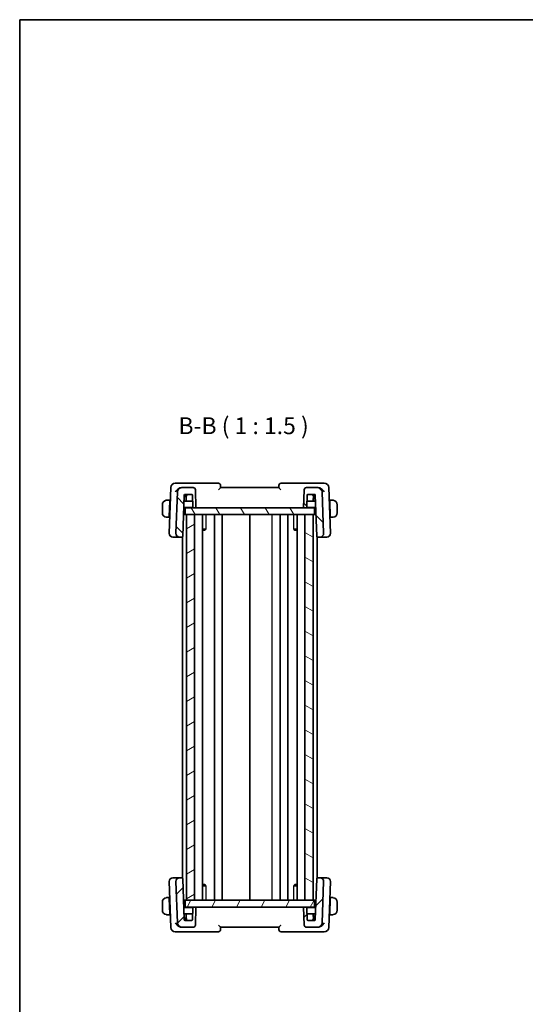
# Model space of a CAD drawing. Units: millimetres. Extents: x 22 to 2408, y 12 to 434.
# Drawn here: x 618 to 731, y 214 to 434 of the extents above; entities that cross this region are included whole.
import ezdxf

# ---------------------------------------------------------------- set-up
doc = ezdxf.new("R2010")
doc.units = ezdxf.units.MM
doc.header["$LTSCALE"] = 1.5
for name, color, linetype, lineweight in [('Border (ISO)', 7, 'Continuous', 35), ('Hatch (ISO)', 1, 'Continuous', 18), ('Symbol (ISO)', 7, 'Continuous', 18), ('Visible (ISO)', 7, 'Continuous', 35), ('Visible Narrow (ISO)', 7, 'Continuous', 25)]:
    doc.layers.add(name, color=color, linetype=linetype, lineweight=lineweight)
doc.styles.add('Note Text (TK)', font='txt')

# ---------------------------------------------------------------- blocks, each defined once
blk = doc.blocks.new('図面枠 tk図枠')
at = {"layer": 'Border (ISO)'}
for q in [(405.5, 289), (14.5, 8)]:
    blk.add_line((14.5, 289), q, dxfattribs=at)

msp = doc.modelspace()

# ---------------------------------------------------------------- hatches: boundary and pattern name
at = {"layer": 'Hatch (ISO)'}
h = msp.add_hatch(dxfattribs=at)
h.set_pattern_fill('ANSI31', color=256, scale=38.1, angle=90.00021, style=0)
h.set_pattern_definition([(135.0002, (596.5, 5e-14), (-3.367584, -3.36761), [])])
edge = h.paths.add_edge_path()
edge.add_ellipse((682.2107, 328.6714), major_axis=(0, 0.5), ratio=1, start_angle=0, end_angle=88)
edge.add_line((681.711, 328.6889), (681.5708, 324.6714))
edge.add_line((681.5708, 324.6714), (682.0729, 324.6714))
edge.add_ellipse((682.0729, 324.8714), major_axis=(0, -0.2), ratio=1, start_angle=0, end_angle=88)
edge.add_line((682.2727, 324.8645), (682.364, 327.4784))
edge.add_ellipse((682.5639, 327.4714), major_axis=(-0.1999, 0.007), ratio=1, start_angle=272, end_angle=360, ccw=False)
edge.add_line((682.5639, 327.6714), (683.9776, 327.6714))
edge.add_ellipse((683.9776, 327.4714), major_axis=(0, 0.2), ratio=1, start_angle=272, end_angle=360, ccw=False)
edge.add_line((684.1775, 327.4784), (684.4958, 318.3645))
edge.add_ellipse((684.6956, 318.3714), major_axis=(-0.1999, -0.007), ratio=1, start_angle=0, end_angle=88)
edge.add_line((684.6956, 318.1714), (685.2423, 318.1714))
edge.add_ellipse((685.2423, 318.9714), major_axis=(0, -0.8), ratio=1, start_angle=0, end_angle=92)
edge.add_line((686.0418, 318.9994), (685.7203, 328.2063))
edge.add_ellipse((684.7209, 328.1714), major_axis=(0.9994, 0.0349), ratio=1, start_angle=0, end_angle=88)
edge.add_line((684.7209, 329.1714), (682.2107, 329.1714))
edge = h.paths.add_edge_path()
edge.add_ellipse((656.9308, 328.6714), major_axis=(0.4997, 0.0174), ratio=1, start_angle=0, end_angle=88)
edge.add_line((656.9308, 329.1714), (654.4206, 329.1714))
edge.add_ellipse((654.4206, 328.1714), major_axis=(0, 1), ratio=1, start_angle=0, end_angle=88)
edge.add_line((653.4212, 328.2063), (653.0997, 318.9994))
edge.add_ellipse((653.8992, 318.9714), major_axis=(-0.7995, 0.0279), ratio=1, start_angle=0, end_angle=92)
edge.add_line((653.8992, 318.1714), (654.4459, 318.1714))
edge.add_ellipse((654.4459, 318.3714), major_axis=(0, -0.2), ratio=1, start_angle=0, end_angle=88)
edge.add_line((654.6457, 318.3645), (654.964, 327.4784))
edge.add_ellipse((655.1639, 327.4714), major_axis=(-0.1999, 0.007), ratio=1, start_angle=272, end_angle=360, ccw=False)
edge.add_line((655.1639, 327.6714), (656.5776, 327.6714))
edge.add_ellipse((656.5776, 327.4714), major_axis=(0, 0.2), ratio=1, start_angle=272, end_angle=360, ccw=False)
edge.add_line((656.7775, 327.4784), (656.8688, 324.8645))
edge.add_ellipse((657.0687, 324.8714), major_axis=(-0.1999, -0.007), ratio=1, start_angle=0, end_angle=88)
edge.add_line((657.0687, 324.6714), (657.5708, 324.6714))
edge.add_line((657.5708, 324.6714), (657.4305, 328.6889))
h = msp.add_hatch(dxfattribs=at)
h.set_pattern_fill('ANSI31', color=256, scale=38.1, angle=75.000175, style=0)
h.set_pattern_definition([(120.0002, (596.5, 5e-14), (-4.12444, -2.38126), [])])
h.paths.add_polyline_path([(655.1708, 323.1714), (655.1708, 324.6714), (657.0687, 324.6714), (657.5708, 324.6714), (681.5708, 324.6714), (682.0729, 324.6714), (683.9708, 324.6714), (683.9708, 323.1714), (683.6708, 323.1714), (681.8708, 323.1714), (657.2708, 323.1714), (655.4705, 323.1714)])
h = msp.add_hatch(dxfattribs=at)
h.set_pattern_fill('ANSI31', color=256, scale=38.1, angle=-14.999978, style=0)
h.set_pattern_definition([(30, (596.5, 5e-14), (-2.38125, 4.124445), [])])
h.paths.add_polyline_path([(655.4705, 323.1714), (655.4705, 237.1714), (657.2708, 237.1714), (657.2708, 323.1714)])
h = msp.add_hatch(dxfattribs=at)
h.set_pattern_fill('ANSI31', color=256, scale=38.1, angle=105.000246, style=0)
h.set_pattern_definition([(150.0002, (596.5, 5e-14), (-2.38123, -4.124456), [])])
h.paths.add_polyline_path([(681.8708, 323.1714), (681.8708, 237.1714), (683.6708, 237.1714), (683.6708, 323.1714)])
h = msp.add_hatch(dxfattribs=at)
h.set_pattern_fill('ANSI31', color=256, scale=38.1, style=0)
h.set_pattern_definition([(45, (596.5, 5e-14), (-3.3676, 3.3676), [])])
edge = h.paths.add_edge_path()
edge.add_ellipse((656.9308, 231.6714), major_axis=(0, -0.5), ratio=1, start_angle=0, end_angle=88)
edge.add_line((657.4305, 231.654), (657.5708, 235.6714))
edge.add_line((657.5708, 235.6714), (657.0687, 235.6714))
edge.add_ellipse((657.0687, 235.4714), major_axis=(0, 0.2), ratio=1, start_angle=0, end_angle=88)
edge.add_line((656.8688, 235.4784), (656.7775, 232.8645))
edge.add_ellipse((656.5776, 232.8714), major_axis=(0.1999, -0.007), ratio=1, start_angle=272, end_angle=360, ccw=False)
edge.add_line((656.5776, 232.6714), (655.1639, 232.6714))
edge.add_ellipse((655.1639, 232.8714), major_axis=(0, -0.2), ratio=1, start_angle=272, end_angle=360, ccw=False)
edge.add_line((654.964, 232.8645), (654.6457, 241.9784))
edge.add_ellipse((654.4459, 241.9714), major_axis=(0.1999, 0.007), ratio=1, start_angle=0, end_angle=88)
edge.add_line((654.4459, 242.1714), (653.8992, 242.1714))
edge.add_ellipse((653.8992, 241.3714), major_axis=(0, 0.8), ratio=1, start_angle=0, end_angle=92)
edge.add_line((653.0997, 241.3435), (653.4212, 232.1365))
edge.add_ellipse((654.4206, 232.1714), major_axis=(-0.9994, -0.0349), ratio=1, start_angle=0, end_angle=88)
edge.add_line((654.4206, 231.1714), (656.9308, 231.1714))
edge = h.paths.add_edge_path()
edge.add_ellipse((682.2107, 231.6714), major_axis=(-0.4997, -0.0174), ratio=1, start_angle=0, end_angle=88)
edge.add_line((682.2107, 231.1714), (684.7209, 231.1714))
edge.add_ellipse((684.7209, 232.1714), major_axis=(0, -1), ratio=1, start_angle=0, end_angle=88)
edge.add_line((685.7203, 232.1365), (686.0418, 241.3435))
edge.add_ellipse((685.2423, 241.3714), major_axis=(0.7995, -0.0279), ratio=1, start_angle=0, end_angle=92)
edge.add_line((685.2423, 242.1714), (684.6956, 242.1714))
edge.add_ellipse((684.6956, 241.9714), major_axis=(0, 0.2), ratio=1, start_angle=0, end_angle=88)
edge.add_line((684.4958, 241.9784), (684.1775, 232.8645))
edge.add_ellipse((683.9776, 232.8714), major_axis=(0.1999, -0.007), ratio=1, start_angle=272, end_angle=360, ccw=False)
edge.add_line((683.9776, 232.6714), (682.5639, 232.6714))
edge.add_ellipse((682.5639, 232.8714), major_axis=(0, -0.2), ratio=1, start_angle=272, end_angle=360, ccw=False)
edge.add_line((682.364, 232.8645), (682.2727, 235.4784))
edge.add_ellipse((682.0729, 235.4714), major_axis=(0.1999, 0.007), ratio=1, start_angle=0, end_angle=88)
edge.add_line((682.0729, 235.6714), (681.5708, 235.6714))
edge.add_line((681.5708, 235.6714), (681.711, 231.654))
h = msp.add_hatch(dxfattribs=at)
h.set_pattern_fill('ANSI31', color=256, scale=38.1, angle=14.999978, style=0)
h.set_pattern_definition([(60, (596.5, 5e-14), (-4.124445, 2.38125), [])])
h.paths.add_polyline_path([(683.9708, 237.1714), (683.9708, 235.6714), (682.0729, 235.6714), (681.5708, 235.6714), (657.5708, 235.6714), (657.0687, 235.6714), (655.1708, 235.6714), (655.1708, 237.1714), (655.4705, 237.1714), (657.2708, 237.1714), (681.8708, 237.1714), (683.6708, 237.1714)])

# ---------------------------------------------------------------- linework, layer by layer
at = {"layer": 'Visible (ISO)'}
for p, q in [((654.1452, 330.1714), (652.9555, 330.1714)), ((662.5708, 330.1714), (654.1452, 330.1714)), ((663.0708, 329.1714), (663.0708, 329.6714)), ((676.0708, 329.6714), (676.0708, 329.1714)), ((684.9963, 330.1714), (676.5708, 330.1714)), ((686.186, 330.1714), (684.9963, 330.1714)), ((651.9561, 329.2063), (651.5997, 318.9994)), ((653.4212, 328.2063), (653.0997, 318.9994)), ((654.4206, 329.1714), (654.3486, 329.1714)), ((656.9308, 329.1714), (654.4206, 329.1714)), ((654.6457, 318.3645), (654.964, 327.4784)), ((655.1708, 327.1714), (654.9533, 327.1714)), ((655.1499, 327.2714), (655.3709, 327.2714)), ((655.1639, 327.6714), (656.5776, 327.6714)), ((655.3742, 327.1714), (655.1708, 327.1714)), ((655.3708, 327.2714), (655.4024, 326.3645)), ((656.7775, 327.4784), (656.8688, 324.8645)), ((657.5708, 324.6714), (657.4305, 328.6889)), ((663.0708, 329.1705), (663.0708, 329.1714)), ((676.0708, 329.1714), (663.0708, 329.1714)), ((676.0708, 329.1714), (676.0708, 329.1705)), ((681.711, 328.6889), (681.5708, 324.6714)), ((684.7209, 329.1714), (682.2107, 329.1714)), ((682.2727, 324.8645), (682.364, 327.4784)), ((682.5639, 327.6714), (683.9776, 327.6714)), ((683.7391, 326.3645), (683.7708, 327.2714)), ((683.9708, 327.1714), (683.7673, 327.1714)), ((683.7706, 327.2714), (684.1847, 327.2714)), ((684.1882, 327.1714), (683.9708, 327.1714)), ((684.1775, 327.4784), (684.4958, 318.3645)), ((684.7929, 329.1714), (684.7209, 329.1714)), ((686.0418, 318.9994), (685.7203, 328.2063)), ((687.5418, 318.9994), (687.1854, 329.2063)), ((650.0708, 325.3714), (650.0708, 323.5714)), ((651.7508, 326.3714), (651.3251, 326.3714)), ((651.7438, 326.1714), (651.625, 322.7714)), ((651.7508, 326.3714), (651.7438, 326.1714)), ((651.8501, 326.1714), (651.7438, 326.1714)), ((651.8571, 326.3714), (651.7508, 326.3714)), ((655.6023, 326.1714), (654.9184, 326.1714)), ((655.3708, 326.1714), (655.3708, 326.9714)), ((655.6023, 326.1714), (656.8231, 326.1714)), ((682.3184, 326.1714), (683.5392, 326.1714)), ((684.2231, 326.1714), (683.5392, 326.1714)), ((683.7708, 326.9714), (683.7708, 326.1714)), ((687.3908, 326.3714), (687.2844, 326.3714)), ((687.3977, 326.1714), (687.2914, 326.1714)), ((687.3977, 326.1714), (687.3908, 326.3714)), ((687.8164, 326.3714), (687.3908, 326.3714)), ((687.3977, 326.1714), (687.5165, 322.7714)), ((689.0708, 323.5714), (689.0708, 325.3714)), ((651.625, 322.7714), (651.6181, 322.5714)), ((651.625, 322.7714), (651.7314, 322.7714)), ((655.1708, 323.1714), (654.8136, 323.1714)), ((654.8695, 324.7714), (656.8954, 324.7714)), ((655.1708, 323.1714), (655.1708, 324.6714)), ((683.9708, 324.6714), (655.1708, 324.6714)), ((655.1708, 323.1714), (683.9708, 323.1714)), ((655.4705, 323.1714), (655.4705, 237.1714)), ((657.2708, 323.1714), (655.4705, 323.1714)), ((657.0687, 324.6714), (657.5708, 324.6714)), ((657.2708, 237.1714), (657.2708, 323.1714)), ((659.0246, 323.1714), (659.0246, 237.1714)), ((661.7208, 323.1714), (661.7208, 237.1714)), ((663.4208, 323.1714), (663.4208, 237.1714)), ((669.5708, 323.1714), (669.5708, 237.1714)), ((676.3704, 323.1714), (676.3704, 237.1714)), ((678.0704, 323.1714), (678.0704, 237.1714)), ((680.1169, 323.1714), (680.1169, 237.1714)), ((681.5708, 324.6714), (682.0729, 324.6714)), ((681.8708, 323.1714), (681.8708, 237.1714)), ((683.6708, 323.1714), (681.8708, 323.1714)), ((682.2461, 324.7714), (684.272, 324.7714)), ((683.6708, 237.1714), (683.6708, 323.1714)), ((683.9708, 323.1714), (683.9708, 324.6714)), ((684.3279, 323.1714), (683.9708, 323.1714)), ((687.4101, 322.7714), (687.5165, 322.7714)), ((687.5235, 322.5714), (687.5165, 322.7714)), ((651.3251, 322.5714), (651.6181, 322.5714)), ((651.7244, 322.5714), (651.6181, 322.5714)), ((687.5235, 322.5714), (687.4171, 322.5714)), ((687.5235, 322.5714), (687.8164, 322.5714)), ((659.0246, 319.9475), (659.8098, 319.9475)), ((659.5447, 319.6714), (659.0246, 319.6714)), ((659.5447, 319.6714), (659.7303, 319.857)), ((679.3317, 319.9475), (680.1169, 319.9475)), ((679.5968, 319.6714), (679.4112, 319.857)), ((680.1169, 319.6714), (679.5968, 319.6714)), ((652.4203, 318.1714), (652.3992, 318.1714)), ((652.4203, 318.1714), (653.762, 318.1714)), ((653.762, 318.1714), (653.8992, 318.1714)), ((653.8992, 318.1714), (654.4459, 318.1714)), ((654.4459, 318.1714), (654.5705, 318.1714)), ((654.5705, 318.215), (654.5705, 242.1278)), ((684.5708, 318.2152), (684.5708, 242.1277)), ((684.5708, 318.1714), (684.6956, 318.1714)), ((684.6956, 318.1714), (685.2423, 318.1714)), ((685.2423, 318.1714), (685.3795, 318.1714)), ((685.3795, 318.1714), (686.7212, 318.1714)), ((686.7423, 318.1714), (686.7212, 318.1714)), ((652.3992, 242.1714), (652.4203, 242.1714)), ((653.762, 242.1714), (652.4203, 242.1714)), ((653.8992, 242.1714), (653.762, 242.1714)), ((654.4459, 242.1714), (653.8992, 242.1714)), ((654.5705, 242.1714), (654.4459, 242.1714)), ((654.964, 232.8645), (654.6457, 241.9784)), ((684.4958, 241.9784), (684.1775, 232.8645)), ((684.6956, 242.1714), (684.5708, 242.1714)), ((685.2423, 242.1714), (684.6956, 242.1714)), ((685.3795, 242.1714), (685.2423, 242.1714)), ((686.7212, 242.1714), (685.3795, 242.1714)), ((686.7212, 242.1714), (686.7423, 242.1714)), ((651.5997, 241.3435), (651.9561, 231.1365)), ((653.0997, 241.3435), (653.4212, 232.1365)), ((659.0246, 240.6714), (659.5447, 240.6714)), ((659.8098, 240.3954), (659.0246, 240.3954)), ((659.5447, 240.6714), (659.7303, 240.4859)), ((680.1169, 240.3954), (679.3317, 240.3954)), ((679.5968, 240.6714), (679.4112, 240.4859)), ((679.5968, 240.6714), (680.1169, 240.6714)), ((685.7203, 232.1365), (686.0418, 241.3435)), ((687.1854, 231.1365), (687.5418, 241.3435)), ((651.6181, 237.7714), (651.3251, 237.7714)), ((651.6181, 237.7714), (651.625, 237.5714)), ((651.6181, 237.7714), (651.7244, 237.7714)), ((651.7438, 234.1714), (651.625, 237.5714)), ((651.7314, 237.5714), (651.625, 237.5714)), ((655.1708, 237.1714), (654.8136, 237.1714)), ((683.9708, 237.1714), (655.1708, 237.1714)), ((655.1708, 237.1714), (655.1708, 235.6714)), ((655.4705, 237.1714), (657.2708, 237.1714)), ((681.8708, 237.1714), (683.6708, 237.1714)), ((683.9708, 237.1714), (683.9708, 235.6714)), ((684.3279, 237.1714), (683.9708, 237.1714)), ((687.3977, 234.1714), (687.5165, 237.5714)), ((687.5165, 237.5714), (687.4101, 237.5714)), ((687.4171, 237.7714), (687.5235, 237.7714)), ((687.5165, 237.5714), (687.5235, 237.7714)), ((687.8164, 237.7714), (687.5235, 237.7714)), ((650.0708, 236.7714), (650.0708, 234.9714)), ((656.8954, 235.5714), (654.8695, 235.5714)), ((655.1708, 235.6714), (683.9708, 235.6714)), ((656.8688, 235.4784), (656.7775, 232.8645)), ((657.5708, 235.6714), (657.0687, 235.6714)), ((657.4305, 231.654), (657.5708, 235.6714)), ((682.0729, 235.6714), (681.5708, 235.6714)), ((681.5708, 235.6714), (681.711, 231.654)), ((684.272, 235.5714), (682.2461, 235.5714)), ((682.364, 232.8645), (682.2727, 235.4784)), ((689.0708, 234.9714), (689.0708, 236.7714)), ((651.3251, 233.9714), (651.7508, 233.9714)), ((651.7438, 234.1714), (651.7508, 233.9714)), ((651.7438, 234.1714), (651.8501, 234.1714)), ((651.7508, 233.9714), (651.8571, 233.9714)), ((654.9184, 234.1714), (655.6023, 234.1714)), ((654.9533, 233.1714), (655.1708, 233.1714)), ((655.3709, 233.0714), (654.9568, 233.0714)), ((655.1708, 233.1714), (655.3742, 233.1714)), ((655.3708, 233.3714), (655.3708, 234.1714)), ((655.4024, 233.9784), (655.3708, 233.0714)), ((656.8231, 234.1714), (655.6023, 234.1714)), ((683.5392, 234.1714), (682.3184, 234.1714)), ((683.5392, 234.1714), (684.2231, 234.1714)), ((683.7708, 233.0714), (683.7391, 233.9784)), ((683.7673, 233.1714), (683.9708, 233.1714)), ((683.9916, 233.0714), (683.7706, 233.0714)), ((683.7708, 234.1714), (683.7708, 233.3714)), ((683.9708, 233.1714), (684.1882, 233.1714)), ((687.2844, 233.9714), (687.3908, 233.9714)), ((687.2914, 234.1714), (687.3977, 234.1714)), ((687.3908, 233.9714), (687.3977, 234.1714)), ((687.3908, 233.9714), (687.8164, 233.9714)), ((654.3486, 231.1714), (654.4206, 231.1714)), ((654.4206, 231.1714), (656.9308, 231.1714)), ((656.5776, 232.6714), (655.1639, 232.6714)), ((663.0708, 231.1714), (663.0708, 231.1724)), ((663.0708, 230.6714), (663.0708, 231.1714)), ((663.0708, 231.1714), (676.0708, 231.1714)), ((676.0708, 231.1724), (676.0708, 231.1714)), ((676.0708, 231.1714), (676.0708, 230.6714)), ((682.2107, 231.1714), (684.7209, 231.1714)), ((683.9776, 232.6714), (682.5639, 232.6714)), ((684.7209, 231.1714), (684.7929, 231.1714)), ((652.9555, 230.1714), (654.1452, 230.1714)), ((654.1452, 230.1714), (662.5708, 230.1714)), ((676.5708, 230.1714), (684.9963, 230.1714)), ((684.9963, 230.1714), (686.186, 230.1714))]:
    msp.add_line(p, q, dxfattribs=at)
for centre, radius, start, end in [((652.9555, 329.1714), 1, 90, 178), ((662.5708, 329.6714), 0.5, 0, 90), ((676.5708, 329.6714), 0.5, 90, 180), ((686.186, 329.1714), 1, 2, 90), ((654.4206, 328.1714), 1, 90, 178), ((655.1639, 327.4714), 0.2, 90, 178), ((655.1708, 326.9714), 0.2, 0, 90), ((656.5776, 327.4714), 0.2, 2, 90), ((656.9308, 328.6714), 0.5, 2, 90), ((682.2107, 328.6714), 0.5, 90, 178), ((682.5639, 327.4714), 0.2, 90, 178), ((683.9708, 326.9714), 0.2, 90, 180), ((683.9776, 327.4714), 0.2, 2, 90), ((684.7209, 328.1714), 1, 2, 90), ((651.0708, 325.3714), 1, 97.635382, 180), ((655.6023, 326.3714), 0.2, 182, 270), ((683.5392, 326.3714), 0.2, 270, 358), ((688.0708, 325.3714), 1, 0, 82.364618), ((651.0708, 323.5714), 1, 180, 262.364618), ((657.0687, 324.8714), 0.2, 182, 270), ((682.0729, 324.8714), 0.2, 270, 358), ((688.0708, 323.5714), 1, 277.635382, 0), ((652.3992, 318.9714), 0.8, 178, 270), ((653.8992, 318.9714), 0.8, 178, 270), ((654.4459, 318.3714), 0.2, 270, 358), ((684.6956, 318.3714), 0.2, 182, 270), ((685.2423, 318.9714), 0.8, 270, 2), ((686.7423, 318.9714), 0.8, 270, 2), ((652.3992, 241.3714), 0.8, 90, 182), ((653.8992, 241.3714), 0.8, 90, 182), ((654.4459, 241.9714), 0.2, 2, 90), ((684.6956, 241.9714), 0.2, 90, 178), ((685.2423, 241.3714), 0.8, 358, 90), ((686.7423, 241.3714), 0.8, 358, 90), ((651.0708, 236.7714), 1, 97.635382, 180), ((688.0708, 236.7714), 1, 0, 82.364618), ((651.0708, 234.9714), 1, 180, 262.364618), ((657.0687, 235.4714), 0.2, 90, 178), ((682.0729, 235.4714), 0.2, 2, 90), ((688.0708, 234.9714), 1, 277.635382, 0), ((655.1639, 232.8714), 0.2, 182, 270), ((655.1708, 233.3714), 0.2, 270, 0), ((655.6023, 233.9714), 0.2, 90, 178), ((656.5776, 232.8714), 0.2, 270, 358), ((682.5639, 232.8714), 0.2, 182, 270), ((683.5392, 233.9714), 0.2, 2, 90), ((683.9708, 233.3714), 0.2, 180, 270), ((683.9776, 232.8714), 0.2, 270, 358), ((652.9555, 231.1714), 1, 182, 270), ((654.4206, 232.1714), 1, 182, 270), ((656.9308, 231.6714), 0.5, 270, 358), ((662.5708, 230.6714), 0.5, 270, 0), ((676.5708, 230.6714), 0.5, 180, 270), ((682.2107, 231.6714), 0.5, 182, 270), ((684.7209, 232.1714), 1, 270, 358), ((686.186, 231.1714), 1, 270, 358)]:
    msp.add_arc(centre, radius, start, end, dxfattribs=at)
for centre, major_axis, start_param, end_param in [((655.5639, 327.4714), (-0.1931, -0.2), 0.0168443, 1.55273405), ((683.5776, 327.4714), (0.1931, -0.2), 4.73045126, 6.266341), ((655.5639, 232.8714), (-0.1931, 0.2), 4.73045126, 6.266341), ((683.5776, 232.8714), (0.1931, 0.2), 0.0168443, 1.55273405)]:
    msp.add_ellipse(centre, major_axis=major_axis, ratio=0.01744444, start_param=start_param, end_param=end_param, dxfattribs=at)
for points, knots in [([(653.0101, 328.2063), (653.0106, 328.2074), (653.0111, 328.2086), (653.0575, 328.3092), (653.1173, 328.408), (653.2605, 328.5974), (653.345, 328.6895), (653.5736, 328.8928), (653.7088, 328.9802), (653.9325, 329.0901), (654.0383, 329.1284), (654.1446, 329.1505)], [-0.00046028, -0.00046028, -0.00046028, -0.00046028, 0, 0, 0.041291616, 0.041291616, 0.082372099, 0.082372099, 0.139438498, 0.139438498, 0.185622062, 0.185622062, 0.185622062, 0.185622062]), ([(654.9568, 327.2714), (654.9568, 327.2714), (654.9597, 327.2714), (654.972, 327.2714), (654.9864, 327.2714), (655.0588, 327.2714), (655.1063, 327.2714), (655.1493, 327.2714), (655.1496, 327.2714), (655.1499, 327.2714)], [-0.049119445, -0.049119445, -0.049119445, -0.049119445, -0.0358776449, -0.0358776449, -0.0180756298, -0.0180756298, 0, 0, 0.0001425754, 0.0001425754, 0.0001425754, 0.0001425754]), ([(662.6209, 328.6889), (662.6218, 328.6897), (662.6226, 328.6906), (662.6759, 328.7455), (662.7284, 328.7993), (662.8273, 328.9009), (662.8749, 328.9498), (662.9713, 329.0516), (663.0051, 329.0895), (663.0401, 329.1296), (663.0513, 329.1427), (663.0666, 329.162), (663.0708, 329.1682), (663.0708, 329.1705)], [-0.000352475, -0.000352475, -0.000352475, -0.000352475, 0, 0, 0.022729769, 0.022729769, 0.045043544, 0.045043544, 0.073849522, 0.073849522, 0.092208832, 0.092208832, 0.110288389, 0.110288389, 0.110288389, 0.110288389]), ([(676.0708, 329.1705), (676.0708, 329.1682), (676.0749, 329.162), (676.0901, 329.1428), (676.1012, 329.1298), (676.1362, 329.0898), (676.1699, 329.0519), (676.2661, 328.9504), (676.3137, 328.9014), (676.4129, 328.7996), (676.4655, 328.7457), (676.5189, 328.6906), (676.5198, 328.6897), (676.5206, 328.6889)], [0, 0, 0, 0, 0.0109694853, 0.0109694853, 0.0221082399, 0.0221082399, 0.0397163894, 0.0397163894, 0.0534437665, 0.0534437665, 0.0674280824, 0.0674280824, 0.0676444273, 0.0676444273, 0.0676444273, 0.0676444273]), ([(686.1315, 328.2063), (686.1309, 328.2074), (686.1304, 328.2086), (686.084, 328.3091), (686.0243, 328.4079), (685.8812, 328.5972), (685.7968, 328.6893), (685.5682, 328.8927), (685.4329, 328.9801), (685.2092, 329.09), (685.1033, 329.1284), (684.9969, 329.1505)], [-0.134558775, -0.134558775, -0.134558775, -0.134558775, -0.134226087, -0.134226087, -0.104396217, -0.104396217, -0.074718763, -0.074718763, -0.033446171, -0.033446171, 0, 0, 0, 0]), ([(651.0708, 326.3715), (651.0694, 326.3714), (651.0673, 326.3714), (651.0644, 326.3714), (651.0583, 326.3714), (651.0491, 326.3713), (651.0385, 326.3709), (651.0305, 326.3707), (651.0217, 326.3703), (651.0128, 326.3698), (651.0043, 326.3693), (650.9957, 326.3686), (650.9875, 326.368), (650.9785, 326.3672), (650.97, 326.3664), (650.9625, 326.3656), (650.9503, 326.3642), (650.9412, 326.363), (650.9379, 326.3626)], [0.000000144, 0.000000144, 0.000000144, 0.000000144, 0.094244623, 0.094244623, 0.094244623, 0.296084967, 0.296084967, 0.296084967, 0.446134624, 0.446134624, 0.446134624, 0.588438527, 0.588438527, 0.588438527, 0.744229366, 0.744229366, 0.744229366, 1, 1, 1, 1]), ([(651.1188, 326.3714), (651.1085, 326.3714), (651.0991, 326.3714), (651.0912, 326.3714), (651.0821, 326.3714), (651.075, 326.3715), (651.0708, 326.3715)], [0.741726882, 0.741726882, 0.741726882, 0.741726882, 0.860546319, 0.860546319, 0.860546319, 1, 1, 1, 1]), ([(651.3251, 326.3714), (651.3182, 326.3714), (651.3053, 326.3714), (651.289, 326.3714), (651.2784, 326.3714), (651.2663, 326.3714), (651.2534, 326.3714), (651.2422, 326.3714), (651.2304, 326.3714), (651.2184, 326.3714), (651.207, 326.3714), (651.1955, 326.3714), (651.1843, 326.3714), (651.173, 326.3714), (651.1619, 326.3714), (651.1513, 326.3714), (651.1398, 326.3714), (651.1288, 326.3714), (651.1188, 326.3714)], [0, 0, 0, 0, 0.19035453, 0.19035453, 0.19035453, 0.313863222, 0.313863222, 0.313863222, 0.421406083, 0.421406083, 0.421406083, 0.523967972, 0.523967972, 0.523967972, 0.628134753, 0.628134753, 0.628134753, 0.741726882, 0.741726882, 0.741726882, 0.741726882]), ([(688.0227, 326.3714), (688.0108, 326.3714), (687.9976, 326.3714), (687.9836, 326.3714), (687.9708, 326.3714), (687.9574, 326.3714), (687.9437, 326.3714), (687.9298, 326.3714), (687.9157, 326.3714), (687.9022, 326.3714), (687.887, 326.3714), (687.8725, 326.3714), (687.8597, 326.3714), (687.8399, 326.3714), (687.8243, 326.3714), (687.8164, 326.3714)], [0.258273118, 0.258273118, 0.258273118, 0.258273118, 0.393143911, 0.393143911, 0.393143911, 0.516901466, 0.516901466, 0.516901466, 0.642015716, 0.642015716, 0.642015716, 0.782669876, 0.782669876, 0.782669876, 1, 1, 1, 1]), ([(688.0708, 326.3714), (688.0684, 326.3714), (688.0651, 326.3714), (688.0611, 326.3714), (688.0519, 326.3714), (688.0384, 326.3714), (688.0227, 326.3714)], [0.000000157, 0.000000157, 0.000000157, 0.000000157, 0.07789573, 0.07789573, 0.07789573, 0.258273118, 0.258273118, 0.258273118, 0.258273118]), ([(688.2036, 326.3626), (688.1995, 326.3631), (688.1861, 326.3649), (688.169, 326.3666), (688.1582, 326.3677), (688.146, 326.3687), (688.1339, 326.3694), (688.1212, 326.3702), (688.1085, 326.3708), (688.0979, 326.3711), (688.0847, 326.3714), (688.0744, 326.3714), (688.0708, 326.3714)], [0, 0, 0, 0, 0.32158276, 0.32158276, 0.32158276, 0.52551233, 0.52551233, 0.52551233, 0.73736223, 0.73736223, 0.73736223, 1, 1, 1, 1]), ([(650.9379, 322.5803), (650.942, 322.5798), (650.9554, 322.578), (650.9725, 322.5763), (650.9833, 322.5752), (650.9955, 322.5742), (651.0077, 322.5734), (651.0203, 322.5726), (651.033, 322.5721), (651.0436, 322.5718), (651.0568, 322.5715), (651.0671, 322.5715), (651.0708, 322.5715)], [0, 0, 0, 0, 0.32158276, 0.32158276, 0.32158276, 0.52551233, 0.52551233, 0.52551233, 0.73736223, 0.73736223, 0.73736223, 1, 1, 1, 1]), ([(651.0708, 322.5715), (651.0731, 322.5715), (651.0764, 322.5714), (651.0804, 322.5714), (651.0896, 322.5714), (651.1031, 322.5714), (651.1188, 322.5714)], [0.000000157, 0.000000157, 0.000000157, 0.000000157, 0.07789573, 0.07789573, 0.07789573, 0.258273118, 0.258273118, 0.258273118, 0.258273118]), ([(651.1188, 322.5714), (651.1307, 322.5714), (651.1439, 322.5714), (651.1579, 322.5714), (651.1707, 322.5714), (651.1841, 322.5714), (651.1978, 322.5714), (651.2117, 322.5714), (651.2258, 322.5714), (651.2393, 322.5714), (651.2545, 322.5714), (651.269, 322.5714), (651.2818, 322.5714), (651.3016, 322.5714), (651.3173, 322.5714), (651.3251, 322.5714)], [0.258273118, 0.258273118, 0.258273118, 0.258273118, 0.393143911, 0.393143911, 0.393143911, 0.516901466, 0.516901466, 0.516901466, 0.642015716, 0.642015716, 0.642015716, 0.782669876, 0.782669876, 0.782669876, 1, 1, 1, 1]), ([(687.8164, 322.5714), (687.8233, 322.5714), (687.8362, 322.5714), (687.8525, 322.5714), (687.8631, 322.5714), (687.8752, 322.5714), (687.8881, 322.5714), (687.8993, 322.5714), (687.9112, 322.5714), (687.9231, 322.5714), (687.9345, 322.5714), (687.946, 322.5714), (687.9572, 322.5714), (687.9685, 322.5714), (687.9796, 322.5714), (687.9902, 322.5714), (688.0017, 322.5714), (688.0127, 322.5714), (688.0227, 322.5714)], [0, 0, 0, 0, 0.19035453, 0.19035453, 0.19035453, 0.313863222, 0.313863222, 0.313863222, 0.421406083, 0.421406083, 0.421406083, 0.523967972, 0.523967972, 0.523967972, 0.628134753, 0.628134753, 0.628134753, 0.741726882, 0.741726882, 0.741726882, 0.741726882]), ([(688.0227, 322.5714), (688.033, 322.5714), (688.0424, 322.5714), (688.0503, 322.5714), (688.0594, 322.5714), (688.0665, 322.5714), (688.0708, 322.5714)], [0.741726882, 0.741726882, 0.741726882, 0.741726882, 0.860546319, 0.860546319, 0.860546319, 1, 1, 1, 1]), ([(688.0708, 322.5714), (688.0721, 322.5714), (688.0742, 322.5714), (688.0771, 322.5715), (688.0832, 322.5715), (688.0924, 322.5716), (688.103, 322.572), (688.111, 322.5722), (688.1198, 322.5726), (688.1287, 322.5731), (688.1372, 322.5736), (688.1458, 322.5742), (688.154, 322.5749), (688.163, 322.5757), (688.1715, 322.5765), (688.179, 322.5773), (688.1912, 322.5786), (688.2004, 322.5799), (688.2036, 322.5803)], [0.000000144, 0.000000144, 0.000000144, 0.000000144, 0.094244623, 0.094244623, 0.094244623, 0.296084967, 0.296084967, 0.296084967, 0.446134624, 0.446134624, 0.446134624, 0.588438527, 0.588438527, 0.588438527, 0.744229366, 0.744229366, 0.744229366, 1, 1, 1, 1]), ([(651.0708, 237.7715), (651.0694, 237.7714), (651.0673, 237.7714), (651.0644, 237.7714), (651.0583, 237.7714), (651.0491, 237.7713), (651.0385, 237.7709), (651.0305, 237.7707), (651.0217, 237.7703), (651.0128, 237.7698), (651.0043, 237.7693), (650.9957, 237.7686), (650.9875, 237.768), (650.9785, 237.7672), (650.97, 237.7664), (650.9625, 237.7656), (650.9503, 237.7642), (650.9412, 237.763), (650.9379, 237.7626)], [0.000000144, 0.000000144, 0.000000144, 0.000000144, 0.094244623, 0.094244623, 0.094244623, 0.296084967, 0.296084967, 0.296084967, 0.446134624, 0.446134624, 0.446134624, 0.588438527, 0.588438527, 0.588438527, 0.744229366, 0.744229366, 0.744229366, 1, 1, 1, 1]), ([(651.1188, 237.7714), (651.1085, 237.7714), (651.0991, 237.7714), (651.0912, 237.7714), (651.0821, 237.7714), (651.075, 237.7715), (651.0708, 237.7715)], [0.741726882, 0.741726882, 0.741726882, 0.741726882, 0.860546319, 0.860546319, 0.860546319, 1, 1, 1, 1]), ([(651.3251, 237.7714), (651.3182, 237.7714), (651.3053, 237.7714), (651.289, 237.7714), (651.2784, 237.7714), (651.2663, 237.7714), (651.2534, 237.7714), (651.2422, 237.7714), (651.2304, 237.7714), (651.2184, 237.7714), (651.207, 237.7714), (651.1955, 237.7714), (651.1843, 237.7714), (651.173, 237.7714), (651.1619, 237.7714), (651.1513, 237.7714), (651.1398, 237.7714), (651.1288, 237.7714), (651.1188, 237.7714)], [0, 0, 0, 0, 0.19035453, 0.19035453, 0.19035453, 0.313863222, 0.313863222, 0.313863222, 0.421406083, 0.421406083, 0.421406083, 0.523967972, 0.523967972, 0.523967972, 0.628134753, 0.628134753, 0.628134753, 0.741726882, 0.741726882, 0.741726882, 0.741726882]), ([(688.0227, 237.7714), (688.0108, 237.7714), (687.9976, 237.7714), (687.9836, 237.7714), (687.9708, 237.7714), (687.9574, 237.7714), (687.9437, 237.7714), (687.9298, 237.7714), (687.9157, 237.7714), (687.9022, 237.7714), (687.887, 237.7714), (687.8725, 237.7714), (687.8597, 237.7714), (687.8399, 237.7714), (687.8243, 237.7714), (687.8164, 237.7714)], [0.258273118, 0.258273118, 0.258273118, 0.258273118, 0.393143911, 0.393143911, 0.393143911, 0.516901466, 0.516901466, 0.516901466, 0.642015716, 0.642015716, 0.642015716, 0.782669876, 0.782669876, 0.782669876, 1, 1, 1, 1]), ([(688.0708, 237.7714), (688.0684, 237.7714), (688.0651, 237.7714), (688.0611, 237.7714), (688.0519, 237.7714), (688.0384, 237.7714), (688.0227, 237.7714)], [0.000000157, 0.000000157, 0.000000157, 0.000000157, 0.07789573, 0.07789573, 0.07789573, 0.258273118, 0.258273118, 0.258273118, 0.258273118]), ([(688.2036, 237.7626), (688.1995, 237.7631), (688.1861, 237.7649), (688.169, 237.7666), (688.1582, 237.7677), (688.146, 237.7687), (688.1339, 237.7694), (688.1212, 237.7702), (688.1085, 237.7708), (688.0979, 237.7711), (688.0847, 237.7714), (688.0744, 237.7714), (688.0708, 237.7714)], [0, 0, 0, 0, 0.32158276, 0.32158276, 0.32158276, 0.52551233, 0.52551233, 0.52551233, 0.73736223, 0.73736223, 0.73736223, 1, 1, 1, 1]), ([(650.9379, 233.9803), (650.942, 233.9798), (650.9554, 233.978), (650.9725, 233.9763), (650.9833, 233.9752), (650.9955, 233.9742), (651.0077, 233.9734), (651.0203, 233.9726), (651.033, 233.9721), (651.0436, 233.9718), (651.0568, 233.9715), (651.0671, 233.9715), (651.0708, 233.9715)], [0, 0, 0, 0, 0.32158276, 0.32158276, 0.32158276, 0.52551233, 0.52551233, 0.52551233, 0.73736223, 0.73736223, 0.73736223, 1, 1, 1, 1]), ([(651.0708, 233.9715), (651.0731, 233.9715), (651.0764, 233.9714), (651.0804, 233.9714), (651.0896, 233.9714), (651.1031, 233.9714), (651.1188, 233.9714)], [0.000000157, 0.000000157, 0.000000157, 0.000000157, 0.07789573, 0.07789573, 0.07789573, 0.258273118, 0.258273118, 0.258273118, 0.258273118]), ([(651.1188, 233.9714), (651.1307, 233.9714), (651.1439, 233.9714), (651.1579, 233.9714), (651.1707, 233.9714), (651.1841, 233.9714), (651.1978, 233.9714), (651.2117, 233.9714), (651.2258, 233.9714), (651.2393, 233.9714), (651.2545, 233.9714), (651.269, 233.9714), (651.2818, 233.9714), (651.3016, 233.9714), (651.3173, 233.9714), (651.3251, 233.9714)], [0.258273118, 0.258273118, 0.258273118, 0.258273118, 0.393143911, 0.393143911, 0.393143911, 0.516901466, 0.516901466, 0.516901466, 0.642015716, 0.642015716, 0.642015716, 0.782669876, 0.782669876, 0.782669876, 1, 1, 1, 1]), ([(684.1847, 233.0714), (684.1847, 233.0714), (684.1818, 233.0714), (684.1695, 233.0714), (684.1551, 233.0714), (684.0827, 233.0714), (684.0352, 233.0714), (683.9923, 233.0714), (683.9919, 233.0714), (683.9916, 233.0714)], [-0.049119445, -0.049119445, -0.049119445, -0.049119445, -0.0358776449, -0.0358776449, -0.0180756298, -0.0180756298, 0, 0, 0.0001425754, 0.0001425754, 0.0001425754, 0.0001425754]), ([(687.8164, 233.9714), (687.8233, 233.9714), (687.8362, 233.9714), (687.8525, 233.9714), (687.8631, 233.9714), (687.8752, 233.9714), (687.8881, 233.9714), (687.8993, 233.9714), (687.9112, 233.9714), (687.9231, 233.9714), (687.9345, 233.9714), (687.946, 233.9714), (687.9572, 233.9714), (687.9685, 233.9714), (687.9796, 233.9714), (687.9902, 233.9714), (688.0017, 233.9714), (688.0127, 233.9714), (688.0227, 233.9714)], [0, 0, 0, 0, 0.19035453, 0.19035453, 0.19035453, 0.313863222, 0.313863222, 0.313863222, 0.421406083, 0.421406083, 0.421406083, 0.523967972, 0.523967972, 0.523967972, 0.628134753, 0.628134753, 0.628134753, 0.741726882, 0.741726882, 0.741726882, 0.741726882]), ([(688.0227, 233.9714), (688.033, 233.9714), (688.0424, 233.9714), (688.0503, 233.9714), (688.0594, 233.9714), (688.0665, 233.9714), (688.0708, 233.9714)], [0.741726882, 0.741726882, 0.741726882, 0.741726882, 0.860546319, 0.860546319, 0.860546319, 1, 1, 1, 1]), ([(688.0708, 233.9714), (688.0721, 233.9714), (688.0742, 233.9714), (688.0771, 233.9715), (688.0832, 233.9715), (688.0924, 233.9716), (688.103, 233.972), (688.111, 233.9722), (688.1198, 233.9726), (688.1287, 233.9731), (688.1372, 233.9736), (688.1458, 233.9742), (688.154, 233.9749), (688.163, 233.9757), (688.1715, 233.9765), (688.179, 233.9773), (688.1912, 233.9786), (688.2004, 233.9799), (688.2036, 233.9803)], [0.000000144, 0.000000144, 0.000000144, 0.000000144, 0.094244623, 0.094244623, 0.094244623, 0.296084967, 0.296084967, 0.296084967, 0.446134624, 0.446134624, 0.446134624, 0.588438527, 0.588438527, 0.588438527, 0.744229366, 0.744229366, 0.744229366, 1, 1, 1, 1]), ([(653.0101, 232.1365), (653.0106, 232.1354), (653.0111, 232.1343), (653.0575, 232.0338), (653.1172, 231.9349), (653.2603, 231.7457), (653.3447, 231.6536), (653.5733, 231.4502), (653.7086, 231.3628), (653.9323, 231.2529), (654.0382, 231.2145), (654.1446, 231.1924)], [-0.134558775, -0.134558775, -0.134558775, -0.134558775, -0.134226087, -0.134226087, -0.104396217, -0.104396217, -0.074718763, -0.074718763, -0.033446171, -0.033446171, 0, 0, 0, 0]), ([(663.0708, 231.1724), (663.0708, 231.1747), (663.0666, 231.1808), (663.0514, 231.2001), (663.0403, 231.2131), (663.0053, 231.253), (662.9716, 231.2909), (662.8754, 231.3925), (662.8278, 231.4415), (662.7286, 231.5433), (662.676, 231.5972), (662.6226, 231.6523), (662.6218, 231.6531), (662.6209, 231.654)], [0, 0, 0, 0, 0.0109694853, 0.0109694853, 0.0221082399, 0.0221082399, 0.0397163894, 0.0397163894, 0.0534437665, 0.0534437665, 0.0674280824, 0.0674280824, 0.0676444273, 0.0676444273, 0.0676444273, 0.0676444273]), ([(676.5206, 231.654), (676.5198, 231.6531), (676.5189, 231.6523), (676.4656, 231.5973), (676.4131, 231.5435), (676.3142, 231.442), (676.2666, 231.393), (676.1702, 231.2913), (676.1364, 231.2533), (676.1014, 231.2133), (676.0902, 231.2002), (676.0749, 231.1809), (676.0708, 231.1747), (676.0708, 231.1724)], [-0.000352475, -0.000352475, -0.000352475, -0.000352475, 0, 0, 0.022729769, 0.022729769, 0.045043544, 0.045043544, 0.073849522, 0.073849522, 0.092208832, 0.092208832, 0.110288389, 0.110288389, 0.110288389, 0.110288389]), ([(686.1315, 232.1365), (686.1309, 232.1354), (686.1304, 232.1343), (686.084, 232.0337), (686.0242, 231.9348), (685.881, 231.7455), (685.7965, 231.6533), (685.568, 231.45), (685.4327, 231.3626), (685.209, 231.2528), (685.1032, 231.2145), (684.9969, 231.1924)], [-0.00046028, -0.00046028, -0.00046028, -0.00046028, 0, 0, 0.041291616, 0.041291616, 0.082372099, 0.082372099, 0.139438498, 0.139438498, 0.185622062, 0.185622062, 0.185622062, 0.185622062])]:
    msp.add_open_spline(points, degree=3, knots=knots, dxfattribs=at)
for points in [[(654.3486, 329.1714), (654.2819, 329.1714), (654.2129, 329.1647), (654.1446, 329.1505)], [(684.9969, 329.1505), (684.9286, 329.1647), (684.8596, 329.1714), (684.7929, 329.1714)], [(654.1446, 231.1924), (654.2129, 231.1782), (654.2819, 231.1714), (654.3486, 231.1714)], [(684.7929, 231.1714), (684.8596, 231.1714), (684.9286, 231.1782), (684.9969, 231.1924)]]:
    msp.add_open_spline(points, degree=3, dxfattribs=at)
at = {"layer": 'Visible Narrow (ISO)'}
for p, q in [((659.8098, 319.9475), (659.8098, 323.1714)), ((674.5708, 237.1714), (674.5708, 323.1714)), ((679.3317, 323.1714), (679.3317, 319.9475)), ((659.8098, 237.1714), (659.8098, 240.3954)), ((679.3317, 240.3954), (679.3317, 237.1714))]:
    msp.add_line(p, q, dxfattribs=at)
for points, knots in [([(659.7303, 319.8571), (659.7357, 319.8625), (659.7417, 319.8688), (659.7657, 319.8952), (659.7871, 319.9206), (659.8098, 319.9475)], [0.1045669374, 0.1045669374, 0.1045669374, 0.1045669374, 0.1098900215, 0.1098900215, 0.1240761942, 0.1240761942, 0.1240761942, 0.1240761942]), ([(679.3317, 319.9475), (679.3544, 319.9206), (679.3758, 319.8952), (679.3998, 319.8688), (679.4058, 319.8625), (679.4112, 319.8571)], [0.0596910121, 0.0596910121, 0.0596910121, 0.0596910121, 0.0738771776, 0.0738771776, 0.0792002205, 0.0792002205, 0.0792002205, 0.0792002205]), ([(659.8098, 240.3954), (659.7871, 240.4223), (659.7657, 240.4476), (659.7417, 240.4741), (659.7357, 240.4804), (659.7303, 240.4857)], [0.3496287918, 0.3496287918, 0.3496287918, 0.3496287918, 0.363814982, 0.363814982, 0.3691381116, 0.3691381116, 0.3691381116, 0.3691381116]), ([(679.4112, 240.4857), (679.4058, 240.4804), (679.3998, 240.4741), (679.3758, 240.4476), (679.3544, 240.4223), (679.3317, 240.3954)], [0.394504736, 0.394504736, 0.394504736, 0.394504736, 0.3998278244, 0.3998278244, 0.4140139981, 0.4140139981, 0.4140139981, 0.4140139981])]:
    msp.add_open_spline(points, degree=3, knots=knots, dxfattribs=at)

# ---------------------------------------------------------------- block references
at = {"xscale": 1.5, "yscale": 1.5, "zscale": 1.5}
msp.add_blockref('図面枠 tk図枠', (596.5, 0), dxfattribs=at)

# ---------------------------------------------------------------- texts
at = {"layer": 'Symbol (ISO)', "color": 7, "insert": (653.663, 339.9298), "char_height": 3.75, "attachment_point": 7, "style": 'Note Text (TK)'}
msp.add_mtext('B-B ( 1 : 1.5 )', dxfattribs=at)

doc.saveas('drawing.dxf')
